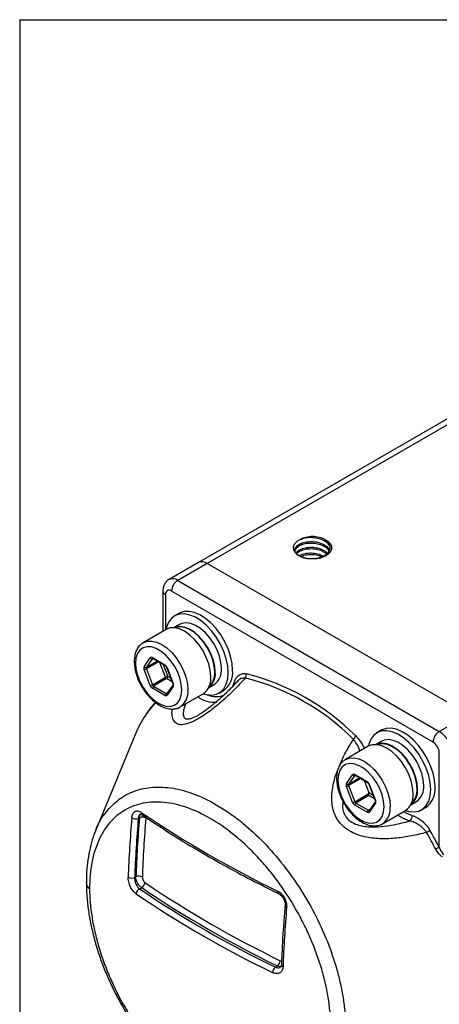
# Model space of a CAD drawing. Units: inches. Extents: x 0.2 to 10.8, y 0.2 to 8.3.
# Drawn here: x 0.2 to 0.8, y 6.8 to 8.3 of the extents above; entities that cross this region are included whole.
import ezdxf

# ---------------------------------------------------------------- set-up
doc = ezdxf.new("R2010")
doc.units = ezdxf.units.IN
doc.header["$MEASUREMENT"] = 0
doc.layers.add('TITLE_BLOCK', color=7, linetype='Continuous')

msp = doc.modelspace()

# ---------------------------------------------------------------- linework, layer by layer
at = {"color": 7, "linetype": 'Continuous', "lineweight": 25}
for p, q in [((0.8865, 7.7298), (0.4656, 7.4869)), ((0.4656, 7.4869), (0.4215, 7.4614)), ((0.4787, 7.4856), (0.4346, 7.4601)), ((0.8722, 7.2584), (0.4787, 7.4856)), ((0.4346, 7.4601), (0.8281, 7.233)), ((0.4122, 7.444), (0.4122, 7.3835)), ((0.8188, 7.2169), (0.4254, 7.444)), ((0.4364, 7.4104), (0.4299, 7.4066)), ((0.4373, 7.3939), (0.4286, 7.3888)), ((0.417, 7.3863), (0.3826, 7.3664)), ((0.3818, 7.3659), (0.3826, 7.3664)), ((0.3839, 7.3303), (0.3933, 7.3436)), ((0.3965, 7.3439), (0.4152, 7.3331)), ((0.3967, 7.3427), (0.3874, 7.3294)), ((0.397, 7.3427), (0.4158, 7.3319)), ((0.4179, 7.3292), (0.4272, 7.305)), ((0.4185, 7.3291), (0.4278, 7.3049)), ((0.3933, 7.3018), (0.3839, 7.326)), ((0.3874, 7.3272), (0.3967, 7.303)), ((0.3967, 7.303), (0.4162, 7.3143)), ((0.4178, 7.3123), (0.3983, 7.301)), ((0.3983, 7.301), (0.4171, 7.2902)), ((0.4275, 7.3032), (0.4182, 7.2899)), ((0.4278, 7.3006), (0.4185, 7.2873)), ((0.4808, 7.2985), (0.4895, 7.3035)), ((0.4152, 7.287), (0.3965, 7.2978)), ((0.4384, 7.2698), (0.4727, 7.2897)), ((0.4969, 7.2907), (0.5034, 7.2945)), ((0.8281, 7.233), (0.8722, 7.2584)), ((0.3699, 7.2267), (0.3108, 7.0833)), ((0.7408, 7.2347), (0.7343, 7.2309)), ((0.7213, 7.2106), (0.687, 7.1907)), ((0.7417, 7.2181), (0.733, 7.2131)), ((0.8281, 7.0584), (0.8281, 7.2008)), ((0.6862, 7.1902), (0.687, 7.1907)), ((0.6883, 7.1546), (0.6976, 7.1679)), ((0.7011, 7.167), (0.6917, 7.1536)), ((0.7009, 7.1682), (0.7196, 7.1574)), ((0.7014, 7.167), (0.7202, 7.1562)), ((0.6917, 7.1515), (0.7011, 7.1273)), ((0.7149, 7.1592), (0.7219, 7.141)), ((0.7222, 7.1535), (0.7316, 7.1293)), ((0.7228, 7.1534), (0.7322, 7.1292)), ((0.6976, 7.1261), (0.6883, 7.1503)), ((0.7011, 7.1273), (0.7222, 7.1395)), ((0.7222, 7.1366), (0.7027, 7.1253)), ((0.7222, 7.1366), (0.7222, 7.1395)), ((0.7196, 7.1113), (0.7009, 7.1221)), ((0.7027, 7.1253), (0.7215, 7.1145)), ((0.7319, 7.1275), (0.7225, 7.1142)), ((0.7322, 7.1249), (0.7228, 7.1116)), ((0.7852, 7.1228), (0.7939, 7.1278)), ((0.7428, 7.0941), (0.7771, 7.1139)), ((0.8012, 7.115), (0.8077, 7.1188)), ((0.3752, 7.1022), (0.377, 7.1033)), ((0.3111, 7.0832), (0.3113, 7.084)), ((0.3698, 7.0133), (0.3717, 7.0144)), ((0.3773, 6.9963), (0.3804, 6.998)), ((0.5815, 6.8784), (0.5845, 6.8802))]:
    msp.add_line(p, q, dxfattribs=at)
at = {"color": 8, "linetype": 'Continuous', "lineweight": 25}
for p, q in [((0.8864, 7.7209), (0.4787, 7.4856)), ((0.4161, 7.4387), (0.4161, 7.3858)), ((0.3874, 7.3294), (0.4038, 7.3388)), ((0.4056, 7.3378), (0.3874, 7.3272)), ((0.3969, 7.3428), (0.3967, 7.3427)), ((0.4162, 7.3143), (0.4076, 7.3366)), ((0.4126, 7.3337), (0.4197, 7.3155)), ((0.4197, 7.3155), (0.4242, 7.3129)), ((0.4263, 7.3074), (0.4178, 7.3123)), ((0.5174, 7.3007), (0.5197, 7.3067)), ((0.4171, 7.2902), (0.4193, 7.2915)), ((0.7013, 7.1671), (0.7011, 7.167)), ((0.6917, 7.1536), (0.7081, 7.1631)), ((0.71, 7.162), (0.6917, 7.1515)), ((0.7219, 7.141), (0.7286, 7.1372)), ((0.7307, 7.1317), (0.7222, 7.1366)), ((0.7215, 7.1145), (0.7237, 7.1158))]:
    msp.add_line(p, q, dxfattribs=at)
at = {"color": 7, "linetype": 'Continuous', "lineweight": 25, "flags": 128}
for points in [[(0.5107, 7.3214), (0.51, 7.3316), (0.5077, 7.3423), (0.504, 7.3533), (0.499, 7.3641), (0.4929, 7.3744), (0.4858, 7.3839), (0.478, 7.3922), (0.4698, 7.3992), (0.4613, 7.4045), (0.4529, 7.408), (0.4448, 7.4097), (0.4373, 7.4093), (0.4307, 7.4071), (0.4251, 7.4029), (0.4208, 7.397), (0.4178, 7.3895), (0.417, 7.3863)], [(0.5172, 7.3251), (0.5165, 7.3353), (0.5142, 7.346), (0.5105, 7.357), (0.5055, 7.3678), (0.4994, 7.3781), (0.4923, 7.3876), (0.4845, 7.396), (0.4763, 7.4029), (0.4678, 7.4082), (0.4594, 7.4118), (0.4513, 7.4134), (0.4438, 7.4131), (0.4372, 7.4108), (0.4364, 7.4104)], [(0.4843, 7.3152), (0.4835, 7.3245), (0.4813, 7.3344), (0.4776, 7.3443), (0.4727, 7.3541), (0.4668, 7.3632), (0.4599, 7.3713), (0.4525, 7.3782), (0.4448, 7.3835), (0.4371, 7.3871), (0.4298, 7.3887), (0.4229, 7.3885), (0.417, 7.3863)], [(0.491, 7.322), (0.4903, 7.331), (0.488, 7.3405), (0.4844, 7.3502), (0.4795, 7.3595), (0.4736, 7.3682), (0.4669, 7.3759), (0.4597, 7.3822), (0.4523, 7.3869), (0.4449, 7.3899), (0.4379, 7.3909), (0.4315, 7.39), (0.4287, 7.3888)], [(0.4903, 7.3224), (0.4896, 7.3313), (0.4874, 7.3406), (0.4838, 7.35), (0.4791, 7.3592), (0.4733, 7.3677), (0.4667, 7.3753), (0.4596, 7.3815), (0.4523, 7.3861), (0.4451, 7.389), (0.4382, 7.39), (0.432, 7.3892), (0.4306, 7.3887)], [(0.5003, 7.3274), (0.4995, 7.3364), (0.4973, 7.3459), (0.4937, 7.3555), (0.4888, 7.3649), (0.4829, 7.3736), (0.4762, 7.3812), (0.469, 7.3876), (0.4615, 7.3923), (0.4542, 7.3952), (0.4472, 7.3963), (0.4408, 7.3954), (0.4373, 7.3939)], [(0.4407, 7.2954), (0.4399, 7.3042), (0.4377, 7.3135), (0.434, 7.3228), (0.4292, 7.3319), (0.4233, 7.3402), (0.4166, 7.3475), (0.4095, 7.3533), (0.4022, 7.3575), (0.3951, 7.3599), (0.3885, 7.3603), (0.3826, 7.3588), (0.3777, 7.3553), (0.3741, 7.3502), (0.3718, 7.3435), (0.3711, 7.3355), (0.3718, 7.3268), (0.3741, 7.3175), (0.3777, 7.3081), (0.3826, 7.299), (0.3885, 7.2907), (0.3951, 7.2835), (0.4022, 7.2776), (0.4095, 7.2734), (0.4166, 7.271), (0.4233, 7.2706), (0.4292, 7.2722), (0.434, 7.2756), (0.4377, 7.2808), (0.4399, 7.2875), (0.4407, 7.2954)], [(0.4728, 7.2897), (0.478, 7.2883), (0.4858, 7.2876), (0.4929, 7.2889), (0.499, 7.2921), (0.504, 7.2972), (0.5077, 7.3039), (0.51, 7.312), (0.5107, 7.3214)], [(0.8151, 7.1456), (0.8143, 7.1558), (0.8121, 7.1666), (0.8084, 7.1775), (0.8034, 7.1883), (0.7973, 7.1987), (0.7902, 7.2081), (0.7824, 7.2165), (0.7741, 7.2235), (0.7657, 7.2288), (0.7572, 7.2323), (0.7492, 7.234), (0.7417, 7.2336), (0.7351, 7.2313), (0.7295, 7.2272), (0.7251, 7.2213), (0.7222, 7.2138), (0.7214, 7.2106)], [(0.8216, 7.1494), (0.8208, 7.1596), (0.8186, 7.1703), (0.8149, 7.1813), (0.8099, 7.1921), (0.8038, 7.2024), (0.7967, 7.2119), (0.7889, 7.2202), (0.7806, 7.2272), (0.7721, 7.2325), (0.7637, 7.2361), (0.7557, 7.2377), (0.7482, 7.2374), (0.7416, 7.2351), (0.7408, 7.2347)], [(0.7887, 7.1395), (0.7879, 7.1488), (0.7857, 7.1586), (0.782, 7.1686), (0.7771, 7.1784), (0.7711, 7.1875), (0.7643, 7.1956), (0.7569, 7.2025), (0.7492, 7.2078), (0.7415, 7.2114), (0.7341, 7.213), (0.7273, 7.2128), (0.7213, 7.2106)], [(0.7954, 7.1463), (0.7946, 7.1553), (0.7924, 7.1648), (0.7888, 7.1745), (0.7839, 7.1838), (0.778, 7.1925), (0.7713, 7.2002), (0.7641, 7.2065), (0.7566, 7.2112), (0.7492, 7.2142), (0.7422, 7.2152), (0.7359, 7.2143), (0.733, 7.2131)], [(0.7947, 7.1467), (0.7939, 7.1556), (0.7918, 7.1649), (0.7882, 7.1743), (0.7834, 7.1835), (0.7776, 7.192), (0.7711, 7.1995), (0.764, 7.2058), (0.7567, 7.2104), (0.7494, 7.2133), (0.7426, 7.2143), (0.7363, 7.2134), (0.735, 7.2129)], [(0.8047, 7.1517), (0.8039, 7.1607), (0.8017, 7.1702), (0.798, 7.1798), (0.7932, 7.1892), (0.7873, 7.1978), (0.7806, 7.2055), (0.7734, 7.2118), (0.7659, 7.2166), (0.7585, 7.2195), (0.7515, 7.2206), (0.7452, 7.2197), (0.7417, 7.2181)], [(0.745, 7.1197), (0.7443, 7.1285), (0.742, 7.1377), (0.7384, 7.1471), (0.7335, 7.1562), (0.7276, 7.1645), (0.721, 7.1718), (0.7139, 7.1776), (0.7066, 7.1818), (0.6995, 7.1842), (0.6928, 7.1846), (0.687, 7.1831), (0.6821, 7.1796), (0.6784, 7.1744), (0.6762, 7.1678), (0.6754, 7.1598), (0.6762, 7.151), (0.6784, 7.1418), (0.6821, 7.1324), (0.687, 7.1233), (0.6928, 7.115), (0.6995, 7.1077), (0.7066, 7.1019), (0.7139, 7.0977), (0.721, 7.0953), (0.7276, 7.0949), (0.7335, 7.0964), (0.7384, 7.0999), (0.742, 7.1051), (0.7443, 7.1117), (0.745, 7.1197)], [(0.7772, 7.114), (0.7824, 7.1125), (0.7902, 7.1119), (0.7973, 7.1132), (0.8034, 7.1164), (0.8084, 7.1215), (0.8121, 7.1282), (0.8143, 7.1363), (0.8151, 7.1456)]]:
    msp.add_lwpolyline(points, dxfattribs=at)
at = {"color": 8, "linetype": 'Continuous', "lineweight": 25, "flags": 128}
for points in [[(0.3826, 7.3664), (0.3826, 7.3664), (0.3886, 7.3687), (0.3954, 7.3689), (0.4028, 7.3672), (0.4105, 7.3637), (0.4182, 7.3584), (0.4256, 7.3515), (0.4324, 7.3434), (0.4384, 7.3342), (0.4433, 7.3245), (0.4469, 7.3145), (0.4492, 7.3047), (0.4499, 7.2954)], [(0.4022, 7.2772), (0.3907, 7.2637), (0.3847, 7.2551)], [(0.687, 7.1907), (0.687, 7.1907), (0.693, 7.1929), (0.6998, 7.1932), (0.7072, 7.1915), (0.7149, 7.188), (0.7226, 7.1827), (0.73, 7.1758), (0.7368, 7.1676), (0.7428, 7.1585), (0.7477, 7.1488), (0.7513, 7.1388), (0.7536, 7.129), (0.7543, 7.1197)], [(0.3786, 7.1084), (0.3772, 7.1074), (0.3757, 7.1047), (0.3752, 7.1022), (0.3752, 7.1022), (0.3752, 7.1022)], [(0.7835, 7.0982), (0.7733, 7.1024), (0.7652, 7.1071)], [(0.7744, 7.1124), (0.7776, 7.1106), (0.7871, 7.1067)], [(0.5891, 6.8791), (0.5866, 6.8793), (0.5845, 6.8802), (0.5845, 6.8802), (0.5845, 6.8802)]]:
    msp.add_lwpolyline(points, dxfattribs=at)
at = {"color": 7, "linetype": 'Continuous', "lineweight": 25}
for centre, radius, start, end in [((0.471, 7.4748), 0.0132, 54.3824, 114.3071), ((0.4455, 7.4431), 0.0202, 122.6055, 177.3945), ((0.4217, 7.4396), 0.00573, 50.7967, 189.214), ((0.395, 7.3421), 0.00231, 50.7518, 139.4672), ((0.3956, 7.3453), 0.00285, 216.0257, 293.972), ((0.3882, 7.3281), 0.00479, 153.4364, 206.5636), ((0.3862, 7.332), 0.00285, 216.0257, 293.972), ((0.3895, 7.3283), 0.0024, 153.4364, 206.5636), ((0.4109, 7.3263), 0.00806, 20.2271, 57.362), ((0.3824, 7.3359), 0.01, 278.7779, 299.8905), ((0.4212, 7.3056), 0.01, 98.7779, 119.8905), ((0.42, 7.3157), 0.00403, 200.2271, 237.362), ((0.4157, 7.3157), 0.00403, 302.6055, 357.3945), ((0.457, 7.3122), 0.0275, 305.0133, 6.2988), ((0.4648, 7.3194), 0.0264, 307.4688, 5.6222), ((0.4639, 7.32), 0.0265, 311.9225, 5.2047), ((0.4743, 7.3247), 0.0261, 305.5137, 5.7985), ((0.4839, 7.3217), 0.0335, 305.501, 5.8112), ((0.5291, 7.3177), 0.00867, 328.2878, 12.8347), ((0.4516, 6.9764), 0.3538, 44.8864, 75.9468), ((0.3917, 7.3117), 0.01, 278.7779, 299.8905), ((0.4008, 7.3046), 0.00806, 200.2271, 237.362), ((0.4005, 7.2977), 0.00403, 122.6055, 177.3945), ((0.4005, 7.3044), 0.00403, 200.2271, 237.362), ((0.4235, 7.3028), 0.00479, 333.4364, 26.5636), ((0.4518, 6.975), 0.3486, 44.8864, 75.9468), ((0.4193, 7.2868), 0.00403, 122.6055, 177.3945), ((0.4167, 7.2888), 0.00231, 230.7518, 319.4672), ((0.5316, 7.1606), 0.1747, 147.2366, 157.7488), ((0.6898, 7.231), 0.0134, 312.0242, 338.7787), ((0.839, 7.216), 0.0202, 122.6055, 177.3945), ((0.8064, 7.199), 0.0403, 2.6055, 57.3945), ((0.8079, 7.1999), 0.0202, 2.6055, 57.3945), ((0.6994, 7.1664), 0.00231, 50.7518, 139.4672), ((0.7, 7.1696), 0.00285, 216.0257, 293.972), ((0.6926, 7.1524), 0.00479, 153.4364, 206.5636), ((0.6906, 7.1563), 0.00285, 216.0257, 293.972), ((0.6867, 7.1602), 0.01, 278.7779, 299.8905), ((0.6939, 7.1526), 0.0024, 153.4364, 206.5636), ((0.7153, 7.1506), 0.00806, 20.2271, 57.362), ((0.7787, 7.149), 0.0261, 305.5137, 5.7985), ((0.7613, 7.1365), 0.0275, 305.0133, 6.2988), ((0.7691, 7.1437), 0.0264, 307.4688, 5.6222), ((0.7682, 7.1443), 0.0265, 311.9225, 5.2047), ((0.7883, 7.146), 0.0335, 305.501, 5.8112), ((0.6961, 7.136), 0.01, 278.7779, 299.8905), ((0.7052, 7.1289), 0.00806, 200.2271, 237.362), ((0.7049, 7.1219), 0.00403, 122.6055, 177.3945), ((0.7049, 7.1287), 0.00403, 200.2271, 237.362), ((0.7279, 7.1271), 0.00479, 333.4364, 26.5636), ((1.2914, 8.4537), 1.6228, 235.8217, 244.1837), ((0.7236, 7.1111), 0.00403, 122.6055, 177.3945), ((0.7211, 7.1131), 0.00231, 230.7518, 319.4672), ((0.7788, 7.1052), 0.00849, 304.3282, 10.1551), ((2.166, 6.9488), 1.8071, 175.1059, 177.939), ((0.3712, 7.1124), 0.011, 238.8378, 291.3533), ((2.1689, 6.9486), 1.8002, 175.1059, 177.939), ((2.1843, 6.9497), 1.8138, 175.1448, 177.9559), ((0.381, 7.093), 0.011, 59.111, 111.3816), ((2.1871, 6.9495), 1.8069, 175.1448, 177.9559), ((-0.9169, 10.066), 3.4479, 300.0345, 300.1338), ((0.242, 6.7531), 0.6548, 27.5248, 30.0509), ((0.2387, 6.7512), 0.6646, 27.5248, 30.0509), ((0.8576, 6.9908), 0.0738, 113.6034, 118.2489), ((0.3654, 7.0227), 0.0103, 239.0036, 295.1781), ((0.3761, 7.0051), 0.0103, 59.298, 115.1687), ((0.3759, 7.0064), 0.00948, 297.963, 355.3071), ((1.301, 8.3569), 1.6323, 235.8775, 244.1279), ((0.3817, 6.9879), 0.00947, 117.9063, 175.5858), ((1.2889, 8.3397), 1.6327, 235.8471, 244.1583), ((1.2904, 8.3422), 1.6265, 235.8471, 244.1583), ((1.2995, 8.3544), 1.6384, 235.8775, 244.1279), ((2.3989, 6.8144), 1.8071, 175.1059, 177.939), ((0.5778, 6.8888), 0.0109, 307.6994, 356.7693), ((0.5881, 6.8697), 0.0109, 127.7251, 177.0081)]:
    msp.add_arc(centre, radius, start, end, dxfattribs=at)
at = {"color": 8, "linetype": 'Continuous', "lineweight": 25}
for centre, radius, start, end in [((0.4269, 7.4494), 0.0132, 54.3852, 114.2747), ((0.4188, 7.4447), 0.0066, 185.7087, 245.6241), ((0.3977, 7.3438), 0.00126, 172.7442, 235.9436), ((0.4166, 7.333), 0.00132, 174.3809, 234.2868), ((0.4183, 7.3296), 0.000534, 223.8946, 292.7765), ((0.4276, 7.3054), 0.000534, 223.8946, 292.7765), ((0.4294, 7.3021), 0.00217, 149.8897, 223.1115), ((0.516, 7.3024), 0.00571, 23.4562, 48.554), ((0.4179, 7.2914), 0.00139, 235.258, 285.9351), ((0.42, 7.2888), 0.0021, 148.2694, 224.6169), ((0.422, 7.2926), 0.0281, 306.1342, 5.5823), ((0.4914, 7.3255), 0.0488, 236.4567, 272.4318), ((0.4922, 7.3171), 0.0318, 245.7069, 294.7783), ((0.7022, 7.1681), 0.00129, 173.7012, 234.9867), ((0.7209, 7.1572), 0.00133, 174.4386, 233.6285), ((0.7226, 7.1539), 0.000534, 223.8946, 292.7765), ((0.732, 7.1297), 0.000534, 223.8946, 292.7765), ((0.7337, 7.1264), 0.0021, 148.3179, 224.6135), ((0.3833, 7.1105), 0.00367, 168.232, 230.8714), ((0.7223, 7.1157), 0.00139, 235.258, 285.9351), ((0.7243, 7.1131), 0.0021, 148.2694, 224.6169), ((0.7263, 7.1169), 0.0281, 306.1342, 5.5823), ((0.3086, 7.0064), 0.0117, 184.9147, 236.1159), ((0.5881, 6.9921), 0.00352, 166.6067, 232.6345), ((0.5993, 6.9718), 0.00331, 185.7638, 254.1555), ((0.5939, 6.8826), 0.00335, 184.8714, 253.4521)]:
    msp.add_arc(centre, radius, start, end, dxfattribs=at)
at = {"color": 7, "linetype": 'Continuous', "lineweight": 25}
msp.add_ellipse((0.7201, 7.14), major_axis=(-0.00065, 0.00293), ratio=0.697888, start_param=4.405973, end_param=4.929572, dxfattribs=at)
for points, knots in [([(0.6252, 7.4937), (0.623, 7.4944), (0.6211, 7.4951), (0.6175, 7.4969), (0.6158, 7.498), (0.6116, 7.5013), (0.6097, 7.5039), (0.6087, 7.508), (0.6086, 7.5094), (0.6091, 7.5121), (0.6097, 7.5135), (0.6114, 7.5161), (0.6125, 7.5173), (0.6153, 7.5196), (0.617, 7.5206), (0.6188, 7.5215)], [0, 0, 0, 0, 0.125, 0.125, 0.25, 0.25, 0.5, 0.5, 0.625, 0.625, 0.75, 0.75, 0.875, 0.875, 1, 1, 1, 1]), ([(0.656, 7.5215), (0.6577, 7.5201), (0.6613, 7.5173), (0.6639, 7.5118), (0.6636, 7.506), (0.6597, 7.5002), (0.6528, 7.4957), (0.6439, 7.4928), (0.6341, 7.492), (0.6247, 7.4932), (0.6173, 7.4963), (0.6132, 7.4991), (0.6127, 7.5008), (0.6126, 7.5008)], [0, 0, 0, 0, 0.088706, 0.1784676, 0.2799367, 0.3834753, 0.4849089, 0.588416, 0.689956, 0.7933062, 0.8950935, 0.9981625, 1, 1, 1, 1]), ([(0.656, 7.5215), (0.6535, 7.5228), (0.6506, 7.524), (0.6443, 7.5255), (0.6409, 7.5259), (0.634, 7.5259), (0.6306, 7.5255), (0.6243, 7.524), (0.6214, 7.5229), (0.6189, 7.5215)], [0, 0, 0, 0, 0.25, 0.25, 0.5, 0.5, 0.75, 0.75, 1, 1, 1, 1]), ([(0.6189, 7.5215), (0.6212, 7.5224), (0.6261, 7.5244), (0.6354, 7.5252), (0.6452, 7.5241), (0.6539, 7.521), (0.6603, 7.5162), (0.6636, 7.5114), (0.6633, 7.5085), (0.6632, 7.5075)], [0, 0, 0, 0, 0.143792, 0.30123, 0.45671, 0.614578, 0.769681, 0.927788, 1, 1, 1, 1]), ([(0.656, 7.5215), (0.6578, 7.5206), (0.6595, 7.5196), (0.6623, 7.5173), (0.6634, 7.5161), (0.6651, 7.5135), (0.6657, 7.5122), (0.6661, 7.5094), (0.6661, 7.508), (0.6654, 7.5053), (0.6648, 7.504), (0.663, 7.5014), (0.6618, 7.5002), (0.659, 7.498), (0.6573, 7.4969), (0.6537, 7.4951), (0.6517, 7.4944), (0.6496, 7.4937)], [0, 0, 0, 0, 0.125, 0.125, 0.25, 0.25, 0.375, 0.375, 0.5, 0.5, 0.625, 0.625, 0.75, 0.75, 0.875, 0.875, 1, 1, 1, 1]), ([(0.6113, 7.5054), (0.6112, 7.5055), (0.6106, 7.5073), (0.6128, 7.5108), (0.6179, 7.515), (0.6259, 7.5179), (0.6354, 7.5188), (0.6463, 7.5176), (0.6553, 7.5138), (0.6609, 7.5092), (0.662, 7.5064), (0.6625, 7.5053)], [0, 0, 0, 0, 0.0082452, 0.1362286, 0.2642119, 0.3915826, 0.5200691, 0.6469578, 0.8170029, 0.9275844, 1, 1, 1, 1]), ([(0.6111, 7.5032), (0.6115, 7.5049), (0.6122, 7.5083), (0.6161, 7.5114), (0.6206, 7.5138), (0.6262, 7.5157), (0.6354, 7.5166), (0.6452, 7.5155), (0.6538, 7.5124), (0.6598, 7.5084), (0.6612, 7.5054), (0.6618, 7.5043)], [0, 0, 0, 0, 0.130914, 0.262422, 0.281473, 0.4018, 0.533545, 0.663653, 0.795758, 0.925549, 1, 1, 1, 1]), ([(0.6126, 7.5008), (0.6128, 7.5013), (0.6135, 7.5033), (0.6181, 7.5064), (0.6259, 7.5093), (0.6354, 7.5102), (0.6462, 7.509), (0.655, 7.5056), (0.6585, 7.5022), (0.6596, 7.5011)], [0, 0, 0, 0, 0.040115, 0.200909, 0.360932, 0.522358, 0.681776, 0.895415, 1, 1, 1, 1]), ([(0.6134, 7.5001), (0.6148, 7.5014), (0.6163, 7.503), (0.6206, 7.5053), (0.6262, 7.5072), (0.6354, 7.5081), (0.6451, 7.5069), (0.6535, 7.5041), (0.657, 7.5012), (0.6585, 7.4999)], [0, 0, 0, 0, 0.15608, 0.181421, 0.341469, 0.516707, 0.689765, 0.865481, 1, 1, 1, 1]), ([(0.6172, 7.4967), (0.6176, 7.497), (0.6196, 7.4988), (0.6261, 7.5007), (0.6353, 7.5016), (0.6455, 7.5006), (0.6509, 7.498), (0.6536, 7.4967)], [0, 0, 0, 0, 0.052295, 0.286115, 0.521982, 0.754917, 1, 1, 1, 1]), ([(0.6191, 7.4958), (0.6213, 7.4967), (0.6261, 7.4987), (0.6354, 7.4994), (0.6446, 7.4986), (0.6494, 7.4966), (0.6516, 7.4957)], [0, 0, 0, 0, 0.2449002, 0.5187901, 0.7892741, 1, 1, 1, 1]), ([(0.6496, 7.4937), (0.6477, 7.4932), (0.6456, 7.4929), (0.6416, 7.4924), (0.6395, 7.4923), (0.6353, 7.4923), (0.6332, 7.4924), (0.6291, 7.4929), (0.6271, 7.4932), (0.6252, 7.4937)], [0, 0, 0, 0, 0.25, 0.25, 0.5, 0.5, 0.75, 0.75, 1, 1, 1, 1]), ([(0.4216, 7.4614), (0.4214, 7.4613), (0.4195, 7.4606), (0.4167, 7.4577), (0.4138, 7.4531), (0.4124, 7.4484), (0.4123, 7.4453), (0.4122, 7.444)], [0, 0, 0, 0, 0.020304, 0.295647, 0.553745, 0.810767, 1, 1, 1, 1]), ([(0.3817, 7.3657), (0.3802, 7.3646), (0.3769, 7.3623), (0.3732, 7.3569), (0.3705, 7.3503), (0.3691, 7.3425), (0.3691, 7.3339), (0.3705, 7.3247), (0.3732, 7.3152), (0.3772, 7.3059), (0.3823, 7.2969), (0.3882, 7.2887), (0.3949, 7.2814), (0.4022, 7.2753), (0.4099, 7.2706), (0.4177, 7.2675), (0.4252, 7.2663), (0.4321, 7.2671), (0.4366, 7.2684), (0.4385, 7.2699), (0.4386, 7.27)], [0, 0, 0, 0, 0.0471355, 0.1020485, 0.1582228, 0.2165929, 0.2766864, 0.3374567, 0.3981364, 0.4586401, 0.519054, 0.5795194, 0.640149, 0.7011054, 0.7625333, 0.8244407, 0.886131, 0.9398926, 0.9972851, 1, 1, 1, 1]), ([(0.3967, 7.3429), (0.3967, 7.3429), (0.3967, 7.3429), (0.3969, 7.3428), (0.397, 7.3427)], [0, 0, 0, 0, 0.5862037, 1, 1, 1, 1]), ([(0.4158, 7.3319), (0.4159, 7.3318), (0.4163, 7.3316), (0.4169, 7.3309), (0.4175, 7.3301), (0.4177, 7.3295), (0.4179, 7.3292)], [0, 0, 0, 0, 0.232906, 0.47703, 0.74428, 1, 1, 1, 1]), ([(0.5197, 7.3067), (0.5204, 7.3089), (0.5213, 7.3109), (0.5234, 7.3144), (0.5247, 7.3159), (0.5277, 7.3183), (0.5295, 7.3191), (0.5333, 7.3201), (0.5353, 7.3201), (0.5376, 7.3197)], [0, 0, 0, 0, 0.25, 0.25, 0.5, 0.5, 0.75, 0.75, 1, 1, 1, 1]), ([(0.4272, 7.305), (0.4273, 7.3048), (0.4275, 7.3042), (0.4276, 7.3036), (0.4275, 7.3032), (0.4275, 7.3032), (0.4275, 7.3032)], [0, 0, 0, 0, 0.291665, 0.557097, 0.806429, 1, 1, 1, 1]), ([(0.5246, 7.3083), (0.5226, 7.3062), (0.5163, 7.2994), (0.5061, 7.2894), (0.4946, 7.2788), (0.4849, 7.2707), (0.4766, 7.2645), (0.4709, 7.2606), (0.4681, 7.2591), (0.4674, 7.2587)], [0, 0, 0, 0, 0.11449, 0.357689, 0.550487, 0.717054, 0.849294, 0.962132, 1, 1, 1, 1]), ([(0.401, 7.2766), (0.3999, 7.2754), (0.3952, 7.2702), (0.3899, 7.2636), (0.3862, 7.2575), (0.3855, 7.2563)], [0, 0, 0, 0, 0.186463, 0.841774, 1, 1, 1, 1]), ([(0.6861, 7.19), (0.6845, 7.1889), (0.6812, 7.1866), (0.6775, 7.1812), (0.6748, 7.1746), (0.6735, 7.1668), (0.6735, 7.1582), (0.6749, 7.149), (0.6776, 7.1395), (0.6816, 7.1302), (0.6866, 7.1212), (0.6926, 7.113), (0.6993, 7.1057), (0.7066, 7.0995), (0.7142, 7.0949), (0.722, 7.0918), (0.7295, 7.0906), (0.7365, 7.0914), (0.741, 7.0927), (0.7428, 7.0942), (0.7429, 7.0943)], [0, 0, 0, 0, 0.0471355, 0.1020485, 0.1582228, 0.2165929, 0.2766864, 0.3374567, 0.3981364, 0.4586401, 0.519054, 0.5795194, 0.640149, 0.7011054, 0.7625333, 0.8244407, 0.886131, 0.9398926, 0.9972851, 1, 1, 1, 1]), ([(0.7011, 7.1672), (0.7011, 7.1672), (0.7011, 7.1672), (0.7013, 7.167), (0.7014, 7.167)], [0, 0, 0, 0, 0.586204, 1, 1, 1, 1]), ([(0.7202, 7.1562), (0.7203, 7.1561), (0.7207, 7.1559), (0.7213, 7.1552), (0.7218, 7.1544), (0.7221, 7.1538), (0.7222, 7.1535)], [0, 0, 0, 0, 0.232906, 0.47703, 0.74428, 1, 1, 1, 1]), ([(0.6647, 6.7873), (0.6647, 6.7942), (0.6645, 6.8013), (0.6633, 6.8156), (0.6625, 6.8229), (0.6602, 6.8376), (0.6588, 6.8451), (0.6554, 6.8602), (0.6534, 6.8679), (0.6466, 6.8909), (0.641, 6.9062), (0.6312, 6.929), (0.6277, 6.9366), (0.6201, 6.9517), (0.6161, 6.9591), (0.6036, 6.9809), (0.5944, 6.9949), (0.5796, 7.0149), (0.5745, 7.0215), (0.564, 7.034), (0.5586, 7.0401), (0.5477, 7.0516), (0.5421, 7.0571), (0.5308, 7.0677), (0.525, 7.0727), (0.5074, 7.087), (0.4955, 7.0952), (0.4715, 7.109), (0.4597, 7.1145), (0.4423, 7.1205), (0.4366, 7.1222), (0.4252, 7.1248), (0.4195, 7.1257), (0.403, 7.1273), (0.3926, 7.1269), (0.3778, 7.124), (0.373, 7.1226), (0.3637, 7.1192), (0.3593, 7.1171), (0.3468, 7.1098), (0.3392, 7.1036), (0.3293, 7.0921), (0.3262, 7.0879), (0.3206, 7.079), (0.3156, 7.0696), (0.3116, 7.059), (0.3081, 7.0478), (0.3067, 7.042), (0.3032, 7.0236), (0.302, 7.0106), (0.302, 6.9967)], [0, 0, 0, 0, 0.03125, 0.03125, 0.0625, 0.0625, 0.09375, 0.09375, 0.125, 0.125, 0.1875, 0.1875, 0.21875, 0.21875, 0.25, 0.25, 0.3125, 0.3125, 0.34375, 0.34375, 0.375, 0.375, 0.40625, 0.40625, 0.4375, 0.4375, 0.5, 0.5, 0.5625, 0.5625, 0.59375, 0.59375, 0.625, 0.625, 0.6875, 0.6875, 0.71875, 0.71875, 0.75, 0.75, 0.8125, 0.8125, 0.84375, 0.84375, 0.875, 0.90625, 0.90625, 0.9375, 0.9375, 1, 1, 1, 1]), ([(0.7316, 7.1293), (0.7317, 7.129), (0.7319, 7.1285), (0.732, 7.1279), (0.7319, 7.1275), (0.7319, 7.1275), (0.7319, 7.1275)], [0, 0, 0, 0, 0.291665, 0.557097, 0.806429, 1, 1, 1, 1]), ([(0.3655, 7.103), (0.3657, 7.1052), (0.3662, 7.1072), (0.3678, 7.1105), (0.369, 7.1117), (0.3709, 7.1128), (0.3716, 7.1131), (0.3731, 7.1134), (0.3739, 7.1134), (0.3755, 7.1132), (0.3764, 7.113), (0.3781, 7.1123), (0.3789, 7.1118), (0.3797, 7.1112)], [0, 0, 0, 0, 0.25, 0.25, 0.5, 0.5, 0.625, 0.625, 0.75, 0.75, 0.875, 0.875, 1, 1, 1, 1]), ([(0.3785, 7.1085), (0.3785, 7.1086), (0.3786, 7.1086), (0.3789, 7.1086), (0.3799, 7.1084), (0.3809, 7.1077), (0.3812, 7.1075)], [0, 0, 0, 0, 0.228353, 0.624761, 0.885653, 1, 1, 1, 1]), ([(0.381, 7.1076), (0.3875, 7.1032), (0.4063, 7.0905), (0.4385, 7.07), (0.4781, 7.0463), (0.519, 7.0235), (0.5551, 7.0045), (0.5778, 6.9934), (0.586, 6.9893)], [0, 0, 0, 0, 0.103306, 0.29952, 0.495739, 0.691956, 0.88817, 1, 1, 1, 1]), ([(0.7871, 7.1067), (0.7895, 7.106), (0.7919, 7.105), (0.7966, 7.1024), (0.7991, 7.1008), (0.8037, 7.0969), (0.806, 7.0947), (0.8103, 7.0897), (0.8123, 7.087), (0.814, 7.0841)], [0, 0, 0, 0, 0.25, 0.25, 0.5, 0.5, 0.75, 0.75, 1, 1, 1, 1]), ([(0.8088, 7.0811), (0.8072, 7.0835), (0.8054, 7.0857), (0.8013, 7.0896), (0.7992, 7.0912), (0.7948, 7.0941), (0.7925, 7.0952), (0.788, 7.0971), (0.7858, 7.0978), (0.7835, 7.0982)], [0, 0, 0, 0, 0.25, 0.25, 0.5, 0.5, 0.75, 0.75, 1, 1, 1, 1]), ([(0.3113, 7.084), (0.3109, 7.0832), (0.3083, 7.0775), (0.3047, 7.0659), (0.3007, 7.0491), (0.2982, 7.031), (0.2971, 7.0164), (0.2973, 7.0076), (0.2973, 7.0054)], [0, 0, 0, 0, 0.036914, 0.252765, 0.473363, 0.697623, 0.92427, 1, 1, 1, 1]), ([(0.8327, 7.0445), (0.8304, 7.0458), (0.8285, 7.0475), (0.8253, 7.0514), (0.8239, 7.0535), (0.8227, 7.0558)], [0, 0, 0, 0, 0.5, 0.5, 1, 1, 1, 1]), ([(0.8281, 7.0584), (0.8288, 7.0564), (0.8297, 7.0545), (0.8319, 7.051), (0.8331, 7.0493), (0.8348, 7.048)], [0, 0, 0, 0, 0.5, 0.5, 1, 1, 1, 1]), ([(0.2972, 7.0055), (0.2973, 6.9992), (0.2976, 6.9864), (0.2997, 6.9662), (0.3032, 6.9454), (0.308, 6.9243), (0.314, 6.9033), (0.3213, 6.8824), (0.3298, 6.8619), (0.3393, 6.8417), (0.3499, 6.8219), (0.3615, 6.8024), (0.3742, 6.7833), (0.3878, 6.765), (0.4022, 6.7474), (0.4172, 6.7309), (0.4329, 6.7155), (0.4489, 6.7014), (0.4653, 6.6888), (0.4818, 6.6778), (0.4984, 6.6685), (0.5151, 6.6607), (0.5319, 6.6546), (0.5473, 6.6504), (0.5569, 6.649), (0.561, 6.6484)], [0, 0, 0, 0, 0.042374, 0.087175, 0.131844, 0.176276, 0.220402, 0.264196, 0.307512, 0.350289, 0.393535, 0.437231, 0.481331, 0.525755, 0.570398, 0.615142, 0.659834, 0.704377, 0.748702, 0.792741, 0.836055, 0.879414, 0.923324, 0.967648, 1, 1, 1, 1]), ([(0.3723, 6.9886), (0.3706, 6.9898), (0.3689, 6.9914), (0.3659, 6.9951), (0.3645, 6.9973), (0.3629, 7.0008), (0.3623, 7.002), (0.3615, 7.0044), (0.3611, 7.0056), (0.3605, 7.0081), (0.3603, 7.0093), (0.3601, 7.0116), (0.36, 7.0127), (0.3601, 7.0138)], [0, 0, 0, 0, 0.25, 0.25, 0.5, 0.5, 0.625, 0.625, 0.75, 0.75, 0.875, 0.875, 1, 1, 1, 1]), ([(0.3698, 7.0133), (0.3697, 7.0119), (0.3698, 7.0103), (0.3705, 7.007), (0.371, 7.0053), (0.3724, 7.0022), (0.3733, 7.0007), (0.3752, 6.9981), (0.3762, 6.997), (0.3773, 6.9963)], [0, 0, 0, 0, 0.25, 0.25, 0.5, 0.5, 0.75, 0.75, 1, 1, 1, 1]), ([(0.3804, 6.998), (0.3792, 6.9988), (0.378, 6.9998), (0.3759, 7.0022), (0.3749, 7.0036), (0.3733, 7.0067), (0.3727, 7.0083), (0.3719, 7.0114), (0.3716, 7.013), (0.3717, 7.0144)], [0, 0, 0, 0, 0.25, 0.25, 0.5, 0.5, 0.75, 0.75, 1, 1, 1, 1]), ([(0.3813, 7.014), (0.3813, 7.0125), (0.3817, 7.0108), (0.3832, 7.0077), (0.3843, 7.0064), (0.3854, 7.0056)], [0, 0, 0, 0, 0.5, 0.5, 1, 1, 1, 1]), ([(0.302, 6.9967), (0.3021, 6.9829), (0.3033, 6.9685), (0.3068, 6.9462), (0.3083, 6.9387), (0.3117, 6.9236), (0.3157, 6.9085), (0.3208, 6.8932), (0.3264, 6.8779), (0.3295, 6.8702), (0.3394, 6.8474), (0.3469, 6.8325), (0.3595, 6.8109), (0.3639, 6.8037), (0.3731, 6.7897), (0.3779, 6.7828), (0.3926, 6.763), (0.403, 6.7505), (0.4195, 6.7332), (0.4251, 6.7276), (0.4365, 6.7171), (0.4422, 6.7121), (0.4595, 6.6982), (0.4713, 6.69), (0.4952, 6.6762), (0.507, 6.6707), (0.5246, 6.6647), (0.5304, 6.663), (0.5417, 6.6604), (0.5472, 6.6595), (0.5581, 6.6585), (0.5635, 6.6583), (0.5739, 6.6587), (0.5791, 6.6593), (0.5939, 6.6622), (0.603, 6.6656), (0.6156, 6.6728), (0.6196, 6.6756), (0.6271, 6.6819), (0.6307, 6.6853), (0.6406, 6.6966), (0.6461, 6.7054), (0.653, 6.7205), (0.655, 6.7258), (0.6585, 6.7369), (0.66, 6.7427), (0.6635, 6.7607), (0.6647, 6.7735), (0.6647, 6.7873)], [0, 0, 0, 0, 0.0625, 0.0625, 0.09375, 0.09375, 0.125, 0.15625, 0.15625, 0.1875, 0.1875, 0.25, 0.25, 0.28125, 0.28125, 0.3125, 0.3125, 0.375, 0.375, 0.40625, 0.40625, 0.4375, 0.4375, 0.5, 0.5, 0.5625, 0.5625, 0.59375, 0.59375, 0.625, 0.625, 0.65625, 0.65625, 0.6875, 0.6875, 0.75, 0.75, 0.78125, 0.78125, 0.8125, 0.8125, 0.875, 0.875, 0.90625, 0.90625, 0.9375, 0.9375, 1, 1, 1, 1]), ([(0.5847, 6.9929), (0.5867, 6.992), (0.5886, 6.9905), (0.5921, 6.9871), (0.5937, 6.985), (0.5956, 6.9816), (0.5962, 6.9804), (0.5971, 6.978), (0.5975, 6.9768), (0.5981, 6.9744), (0.5983, 6.9732), (0.5985, 6.9708), (0.5985, 6.9697), (0.5984, 6.9686)], [0, 0, 0, 0, 0.25, 0.25, 0.5, 0.5, 0.625, 0.625, 0.75, 0.75, 0.875, 0.875, 1, 1, 1, 1]), ([(0.5859, 6.9893), (0.5868, 6.9888), (0.5888, 6.9877), (0.5917, 6.9846), (0.5943, 6.9806), (0.5958, 6.976), (0.5961, 6.9732), (0.596, 6.9716), (0.596, 6.9714)], [0, 0, 0, 0, 0.1661345, 0.358201, 0.5616419, 0.7658731, 0.9686624, 1, 1, 1, 1]), ([(0.596, 6.9715), (0.5953, 6.963), (0.5933, 6.9383), (0.5916, 6.9086), (0.5908, 6.8875), (0.5906, 6.8823)], [0, 0, 0, 0, 0.283878, 0.823175, 1, 1, 1, 1]), ([(0.593, 6.8794), (0.5929, 6.8772), (0.5924, 6.8753), (0.5907, 6.872), (0.5895, 6.8707), (0.5874, 6.8695), (0.5866, 6.8692), (0.5849, 6.8688), (0.584, 6.8687), (0.5821, 6.8688), (0.5812, 6.8689), (0.5792, 6.8695), (0.5782, 6.8698), (0.5772, 6.8703)], [0, 0, 0, 0, 0.25, 0.25, 0.5, 0.5, 0.625, 0.625, 0.75, 0.75, 0.875, 0.875, 1, 1, 1, 1]), ([(0.5906, 6.8824), (0.5906, 6.8823), (0.5905, 6.8813), (0.5902, 6.88), (0.5896, 6.8787), (0.5892, 6.8785), (0.589, 6.8784)], [0, 0, 0, 0, 0.036192, 0.305774, 0.690435, 1, 1, 1, 1])]:
    msp.add_open_spline(points, degree=3, knots=knots, dxfattribs=at)
at = {"color": 8, "linetype": 'Continuous', "lineweight": 25}
for points, knots in [([(0.5365, 7.3132), (0.5291, 7.3053), (0.5164, 7.2919), (0.497, 7.2745), (0.482, 7.2626), (0.4694, 7.2542), (0.4589, 7.2482), (0.448, 7.2438), (0.4404, 7.2427), (0.4338, 7.2437), (0.429, 7.2472), (0.4264, 7.2547), (0.4256, 7.2612), (0.4264, 7.2658), (0.4266, 7.2668)], [0, 0, 0, 0, 0.1630434, 0.2782895, 0.393226, 0.455481, 0.5176129, 0.5951858, 0.6736782, 0.7024335, 0.7962555, 0.8854714, 0.974991, 1, 1, 1, 1]), ([(0.5365, 7.3132), (0.5343, 7.313), (0.5299, 7.3128), (0.526, 7.3104), (0.5247, 7.3083), (0.5247, 7.3083)], [0, 0, 0, 0, 0.4856072, 0.9831136, 1, 1, 1, 1]), ([(0.4467, 7.2746), (0.4462, 7.2733), (0.4443, 7.269), (0.4429, 7.2627), (0.4426, 7.2559), (0.4448, 7.2524), (0.4487, 7.2514), (0.4517, 7.2517), (0.457, 7.2532), (0.4618, 7.2553), (0.4662, 7.2579), (0.4674, 7.2587)], [0, 0, 0, 0, 0.081728, 0.265293, 0.447995, 0.620717, 0.670937, 0.778599, 0.806112, 0.945117, 1, 1, 1, 1]), ([(0.7023, 7.2261), (0.7047, 7.2236), (0.7099, 7.218), (0.7135, 7.2109), (0.7154, 7.2071)], [0, 0, 0, 0, 0.465116, 1, 1, 1, 1]), ([(0.6781, 7.1815), (0.6793, 7.1845), (0.6829, 7.1937), (0.69, 7.2068), (0.6962, 7.2168), (0.6988, 7.221)], [0, 0, 0, 0, 0.2180639, 0.6643501, 1, 1, 1, 1]), ([(0.7085, 7.2032), (0.7085, 7.2034), (0.7077, 7.2072), (0.7045, 7.2138), (0.7006, 7.2188), (0.6988, 7.221)], [0, 0, 0, 0, 0.041583, 0.567497, 1, 1, 1, 1]), ([(0.8088, 7.0811), (0.8013, 7.0792), (0.7864, 7.0754), (0.7637, 7.0721), (0.7411, 7.071), (0.722, 7.0728), (0.7067, 7.0768), (0.6942, 7.082), (0.6821, 7.0905), (0.6736, 7.1017), (0.6677, 7.1159), (0.6656, 7.1327), (0.6682, 7.1528), (0.6718, 7.1666), (0.6748, 7.1735), (0.675, 7.1742)], [0, 0, 0, 0, 0.103695, 0.207337, 0.307907, 0.408209, 0.46334, 0.518366, 0.589536, 0.661396, 0.707083, 0.801058, 0.895347, 0.989944, 1, 1, 1, 1]), ([(0.3113, 7.084), (0.3116, 7.0848), (0.3151, 7.096), (0.3266, 7.1124), (0.3459, 7.1322), (0.3697, 7.1446), (0.3971, 7.1502), (0.4271, 7.1486), (0.4593, 7.1398), (0.4881, 7.126), (0.5128, 7.1103), (0.5368, 7.0921), (0.5643, 7.0667), (0.5937, 7.0329), (0.6205, 6.995), (0.6434, 6.9547), (0.6622, 6.9123), (0.6739, 6.8767), (0.6807, 6.848), (0.6844, 6.8266), (0.6868, 6.8053), (0.687, 6.7917), (0.6872, 6.7848)], [0, 0, 0, 0, 0.004785, 0.066471, 0.126417, 0.188102, 0.248048, 0.309733, 0.370213, 0.43248, 0.469699, 0.507321, 0.567267, 0.628952, 0.688898, 0.750583, 0.81053, 0.872215, 0.903538, 0.935099, 0.967418, 1, 1, 1, 1]), ([(0.683, 7.128), (0.6827, 7.1238), (0.6821, 7.1172), (0.6851, 7.108), (0.6886, 7.1028), (0.6941, 7.0975), (0.7013, 7.0935), (0.7114, 7.0907), (0.7245, 7.0891), (0.7409, 7.0895), (0.7617, 7.0926), (0.7758, 7.0962), (0.7835, 7.0982)], [0, 0, 0, 0, 0.104334, 0.162954, 0.234235, 0.25277, 0.344503, 0.421761, 0.499291, 0.653603, 0.808351, 1, 1, 1, 1]), ([(0.377, 7.1033), (0.377, 7.1033), (0.3771, 7.1045), (0.3775, 7.1067), (0.3787, 7.1087), (0.3798, 7.1091), (0.38, 7.1092)], [0, 0, 0, 0, 0.000077, 0.428521, 0.857961, 1, 1, 1, 1]), ([(0.5888, 6.8882), (0.5891, 6.8881), (0.5898, 6.8877), (0.5905, 6.8878), (0.5908, 6.8878)], [0, 0, 0, 0, 0.527667, 1, 1, 1, 1]), ([(0.5815, 6.8784), (0.5815, 6.8784), (0.5826, 6.8779), (0.585, 6.8773), (0.5876, 6.8774), (0.5887, 6.8783), (0.5889, 6.8785)], [0, 0, 0, 0, 0.000076, 0.431071, 0.862537, 1, 1, 1, 1])]:
    msp.add_open_spline(points, degree=3, knots=knots, dxfattribs=at)
at = {"layer": 'TITLE_BLOCK'}
for q in [(10.8031, 8.3031), (0.1969, 0.1969)]:
    msp.add_line((0.1969, 8.3031), q, dxfattribs=at)

doc.saveas('drawing.dxf')
